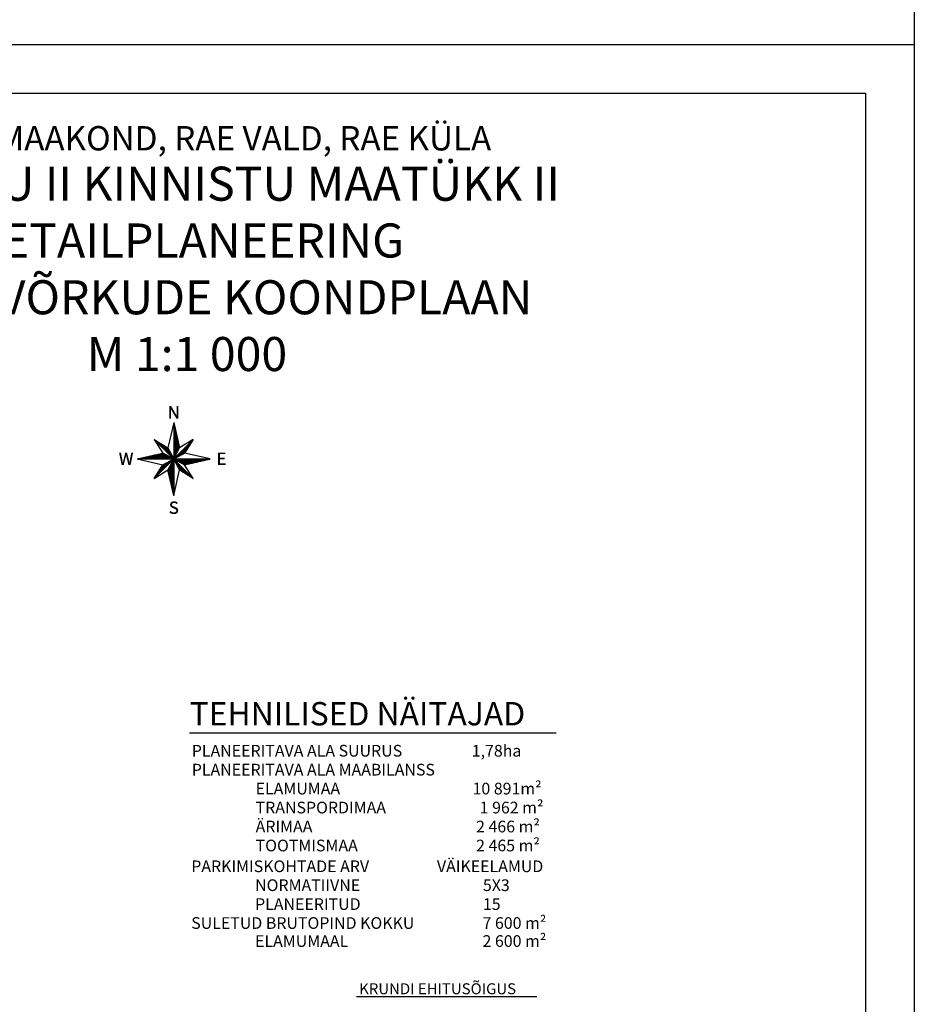
# Model space of a CAD drawing. Extents: x -4100 to 551571, y -100 to 6582017.
# Drawn here: x 551387 to 551571, y 6581345 to 6581547 of the extents above; entities that cross this region are included whole.
import ezdxf
from ezdxf.enums import TextEntityAlignment as Align

# ---------------------------------------------------------------- set-up
doc = ezdxf.new("R2010")
doc.units = 0
doc.header["$MEASUREMENT"] = 0
doc.layers.get('0').update_dxf_attribs({"linetype": 'CONTINUOUS'})
for name, color, linetype in [('NORD', 7, 'CONTINUOUS'), ('SISEMINE_RAAMIJOON', 7, 'CONTINUOUS'), ('TEEMAAALA', 253, 'CONTINUOUS'), ('TEKST', 7, 'CONTINUOUS'), ('V0LIMINE_RAAMIJOON', 6, 'CONTINUOUS')]:
    doc.layers.add(name, color=color, linetype=linetype)
doc.styles.add('MERKA', font='ARIAL.TTF', dxfattribs={"height": 20})
doc.styles.add('ROMANT', font='ROMANT.SHX')
doc.styles.get("Standard").update_dxf_attribs({"font": 'ARIAL.TTF'})

# ---------------------------------------------------------------- blocks, each defined once
blk = doc.blocks.new('*X4')
at = {"color": 0}
for p, q in [((26.67, 14.3), (26.68, 14.3)), ((26.67, 14.25), (26.69, 14.25)), ((26.67, 14.2), (26.71, 14.2)), ((26.67, 14.15), (26.72, 14.15)), ((26.67, 14.1), (26.73, 14.1)), ((26.67, 14.05), (26.74, 14.05)), ((26.67, 14), (26.75, 14)), ((26.67, 13.95), (26.76, 13.95)), ((26.67, 13.9), (26.77, 13.9)), ((26.67, 13.85), (26.79, 13.85)), ((26.67, 13.8), (26.8, 13.8)), ((26.67, 13.75), (26.81, 13.75)), ((26.67, 13.7), (26.82, 13.7)), ((26.67, 13.65), (26.83, 13.65)), ((26.67, 13.6), (26.84, 13.6)), ((26.67, 13.55), (26.85, 13.55)), ((26.67, 13.5), (26.86, 13.5)), ((26.67, 13.45), (26.88, 13.45)), ((26.67, 13.4), (26.89, 13.4)), ((26.67, 13.35), (26.9, 13.35)), ((26.67, 13.3), (26.91, 13.3)), ((26.67, 13.25), (26.92, 13.25)), ((26.67, 13.2), (26.93, 13.2)), ((26.67, 13.15), (26.94, 13.15)), ((26.67, 13.1), (26.96, 13.1)), ((26.67, 13.05), (26.97, 13.05)), ((26.67, 13), (26.98, 13)), ((26.67, 12.95), (26.99, 12.95)), ((26.67, 12.9), (27, 12.9)), ((26.67, 12.85), (27.01, 12.85)), ((26.67, 12.8), (27.02, 12.8)), ((26.67, 12.75), (27.04, 12.75)), ((26.67, 12.7), (27.05, 12.7)), ((26.67, 12.65), (27.06, 12.65)), ((26.67, 12.6), (27.07, 12.6)), ((26.67, 12.55), (27.08, 12.55)), ((26.67, 12.5), (27.09, 12.5)), ((26.67, 12.45), (27.1, 12.45)), ((26.67, 12.4), (27.12, 12.4)), ((26.67, 12.35), (27.13, 12.35)), ((26.67, 12.3), (27.14, 12.3)), ((26.67, 12.25), (27.15, 12.25)), ((26.67, 12.2), (27.16, 12.2)), ((26.67, 12.15), (27.17, 12.15)), ((22.66, 10.85), (22.67, 10.85)), ((22.71, 10.8), (22.75, 10.8)), ((22.76, 10.75), (22.83, 10.75)), ((22.81, 10.7), (22.91, 10.7)), ((22.86, 10.65), (22.98, 10.65)), ((22.91, 10.6), (23.06, 10.6)), ((22.96, 10.55), (23.14, 10.55)), ((23.01, 10.5), (23.22, 10.5)), ((23.06, 10.45), (23.3, 10.45)), ((23.11, 10.4), (23.38, 10.4)), ((23.16, 10.35), (23.46, 10.35)), ((23.21, 10.3), (23.54, 10.3)), ((23.26, 10.25), (23.62, 10.25)), ((23.31, 10.2), (23.7, 10.2)), ((23.36, 10.15), (23.78, 10.15)), ((26.67, 12.1), (27.18, 12.1)), ((26.67, 12.05), (27.2, 12.05)), ((26.67, 12), (27.21, 12)), ((26.67, 11.95), (27.22, 11.95)), ((26.67, 11.9), (27.23, 11.9)), ((26.67, 11.85), (27.24, 11.85)), ((26.67, 11.8), (27.25, 11.8)), ((26.67, 11.75), (27.26, 11.75)), ((26.67, 11.7), (27.28, 11.7)), ((26.67, 11.65), (27.29, 11.65)), ((26.67, 11.6), (27.3, 11.6)), ((26.67, 11.55), (27.31, 11.55)), ((26.67, 11.5), (27.32, 11.5)), ((26.67, 11.45), (27.33, 11.45)), ((26.67, 11.4), (27.34, 11.4)), ((26.67, 11.35), (27.36, 11.35)), ((26.67, 11.3), (27.37, 11.3)), ((26.67, 11.25), (27.38, 11.25)), ((26.67, 11.2), (27.39, 11.2)), ((26.67, 11.15), (27.4, 11.15)), ((26.67, 11.1), (27.41, 11.1)), ((26.67, 11.05), (27.42, 11.05)), ((26.67, 11), (27.44, 11)), ((26.67, 10.95), (27.45, 10.95)), ((26.67, 10.9), (27.46, 10.9)), ((26.67, 10.85), (27.47, 10.85)), ((26.67, 10.8), (27.48, 10.8)), ((26.67, 10.75), (27.49, 10.75)), ((26.67, 10.7), (27.5, 10.7)), ((26.67, 10.65), (27.51, 10.65)), ((26.67, 10.6), (27.53, 10.6)), ((26.67, 10.55), (27.54, 10.55)), ((26.67, 10.5), (27.55, 10.5)), ((26.67, 10.45), (27.56, 10.45)), ((26.67, 10.4), (27.57, 10.4)), ((26.67, 10.35), (27.58, 10.35)), ((26.67, 10.3), (27.59, 10.3)), ((26.67, 10.25), (27.61, 10.25)), ((26.67, 10.2), (27.62, 10.2)), ((26.67, 10.15), (27.63, 10.15)), ((29.99, 10.15), (30.25, 10.15)), ((30.04, 10.2), (30.28, 10.2)), ((30.09, 10.25), (30.31, 10.25)), ((30.14, 10.3), (30.34, 10.3)), ((30.19, 10.35), (30.38, 10.35)), ((30.24, 10.4), (30.41, 10.4)), ((30.29, 10.45), (30.44, 10.45)), ((30.34, 10.5), (30.47, 10.5)), ((30.39, 10.55), (30.5, 10.55)), ((30.44, 10.6), (30.53, 10.6)), ((30.49, 10.65), (30.56, 10.65)), ((30.54, 10.7), (30.6, 10.7)), ((30.59, 10.75), (30.63, 10.75)), ((30.64, 10.8), (30.66, 10.8)), ((30.69, 10.85), (30.69, 10.85)), ((23.41, 10.1), (23.86, 10.1)), ((23.46, 10.05), (23.94, 10.05)), ((23.51, 10), (24.02, 10)), ((23.56, 9.95), (24.1, 9.95)), ((23.61, 9.9), (24.18, 9.9)), ((23.66, 9.85), (24.26, 9.85)), ((23.71, 9.8), (24.34, 9.8)), ((23.76, 9.75), (24.42, 9.75)), ((23.81, 9.7), (24.5, 9.7)), ((23.86, 9.65), (24.58, 9.65)), ((23.91, 9.6), (24.66, 9.6)), ((23.96, 9.55), (24.73, 9.55)), ((24.01, 9.5), (24.81, 9.5)), ((24.06, 9.45), (24.89, 9.45)), ((24.11, 9.4), (24.97, 9.4)), ((24.16, 9.35), (25.05, 9.35)), ((24.21, 9.3), (25.13, 9.3)), ((24.26, 9.25), (25.21, 9.25)), ((24.31, 9.2), (25.29, 9.2)), ((24.36, 9.15), (25.37, 9.15)), ((24.41, 9.1), (25.45, 9.1)), ((24.46, 9.05), (25.49, 9.05)), ((24.51, 9), (25.52, 9)), ((24.56, 8.95), (25.55, 8.95)), ((24.61, 8.9), (25.57, 8.9)), ((24.66, 8.85), (25.6, 8.85)), ((24.71, 8.8), (25.63, 8.8)), ((24.76, 8.75), (25.65, 8.75)), ((24.81, 8.7), (25.68, 8.7)), ((24.86, 8.65), (25.71, 8.65)), ((24.91, 8.6), (25.73, 8.6)), ((24.96, 8.55), (25.76, 8.55)), ((25.01, 8.5), (25.79, 8.5)), ((25.06, 8.45), (25.81, 8.45)), ((25.11, 8.4), (25.84, 8.4)), ((25.16, 8.35), (25.87, 8.35)), ((25.21, 8.3), (25.89, 8.3)), ((25.26, 8.25), (25.92, 8.25)), ((25.31, 8.2), (25.95, 8.2)), ((25.36, 8.15), (25.97, 8.15)), ((25.41, 8.1), (26, 8.1)), ((26.67, 10.1), (27.64, 10.1)), ((26.67, 10.05), (27.65, 10.05)), ((26.67, 10), (27.66, 10)), ((26.67, 9.95), (27.67, 9.95)), ((26.67, 9.9), (27.69, 9.9)), ((26.67, 9.85), (27.7, 9.85)), ((26.67, 9.8), (27.71, 9.8)), ((26.67, 9.75), (27.72, 9.75)), ((26.67, 9.7), (27.73, 9.7)), ((26.67, 9.65), (27.74, 9.65)), ((26.67, 9.6), (27.75, 9.6)), ((26.67, 9.55), (27.77, 9.55)), ((26.67, 9.5), (27.78, 9.5)), ((26.67, 9.45), (27.79, 9.45)), ((26.67, 9.4), (27.8, 9.4)), ((26.67, 9.35), (27.81, 9.35)), ((26.67, 9.3), (27.82, 9.3)), ((26.67, 9.25), (27.83, 9.25)), ((26.67, 9.2), (27.85, 9.2)), ((26.67, 9.15), (27.86, 9.15)), ((26.67, 9.1), (27.87, 9.1)), ((26.67, 9.05), (27.85, 9.05)), ((26.67, 9), (27.83, 9)), ((26.67, 8.95), (27.8, 8.95)), ((26.67, 8.9), (27.77, 8.9)), ((26.67, 8.85), (27.75, 8.85)), ((26.67, 8.8), (27.72, 8.8)), ((26.67, 8.75), (27.69, 8.75)), ((26.67, 8.7), (27.67, 8.7)), ((26.67, 8.65), (27.64, 8.65)), ((26.67, 8.6), (27.61, 8.6)), ((26.67, 8.55), (27.59, 8.55)), ((26.67, 8.5), (27.56, 8.5)), ((26.67, 8.45), (27.53, 8.45)), ((26.67, 8.4), (27.51, 8.4)), ((26.67, 8.35), (27.48, 8.35)), ((26.67, 8.3), (27.45, 8.3)), ((26.67, 8.25), (27.43, 8.25)), ((26.67, 8.2), (27.4, 8.2)), ((26.67, 8.15), (27.37, 8.15)), ((26.67, 8.1), (27.35, 8.1)), ((27.94, 8.1), (28.96, 8.1)), ((27.99, 8.15), (28.99, 8.15)), ((28.04, 8.2), (29.02, 8.2)), ((28.09, 8.25), (29.06, 8.25)), ((28.14, 8.3), (29.09, 8.3)), ((28.19, 8.35), (29.12, 8.35)), ((28.24, 8.4), (29.15, 8.4)), ((28.29, 8.45), (29.18, 8.45)), ((28.34, 8.5), (29.21, 8.5)), ((28.39, 8.55), (29.24, 8.55)), ((28.44, 8.6), (29.28, 8.6)), ((28.49, 8.65), (29.31, 8.65)), ((28.54, 8.7), (29.34, 8.7)), ((28.59, 8.75), (29.37, 8.75)), ((28.64, 8.8), (29.4, 8.8)), ((28.69, 8.85), (29.43, 8.85)), ((28.74, 8.9), (29.46, 8.9)), ((28.79, 8.95), (29.5, 8.95)), ((28.84, 9), (29.53, 9)), ((28.89, 9.05), (29.56, 9.05)), ((28.94, 9.1), (29.59, 9.1)), ((28.99, 9.15), (29.62, 9.15)), ((29.04, 9.2), (29.65, 9.2)), ((29.09, 9.25), (29.68, 9.25)), ((29.14, 9.3), (29.72, 9.3)), ((29.19, 9.35), (29.75, 9.35)), ((29.24, 9.4), (29.78, 9.4)), ((29.29, 9.45), (29.81, 9.45)), ((29.34, 9.5), (29.84, 9.5)), ((29.39, 9.55), (29.87, 9.55)), ((29.44, 9.6), (29.9, 9.6)), ((29.49, 9.65), (29.94, 9.65)), ((29.54, 9.7), (29.97, 9.7)), ((29.59, 9.75), (30, 9.75)), ((29.64, 9.8), (30.03, 9.8)), ((29.69, 9.85), (30.06, 9.85)), ((29.74, 9.9), (30.09, 9.9)), ((29.79, 9.95), (30.12, 9.95)), ((29.84, 10), (30.16, 10)), ((29.89, 10.05), (30.19, 10.05)), ((29.94, 10.1), (30.22, 10.1)), ((19.23, 6.85), (26.65, 6.85)), ((19.45, 6.9), (26.56, 6.9)), ((19.67, 6.95), (26.46, 6.95)), ((19.89, 7), (26.37, 7)), ((20.11, 7.05), (26.28, 7.05)), ((20.33, 7.1), (26.18, 7.1)), ((20.54, 7.15), (26.09, 7.15)), ((20.76, 7.2), (25.99, 7.2)), ((20.98, 7.25), (25.9, 7.25)), ((21.2, 7.3), (25.81, 7.3)), ((21.42, 7.35), (25.71, 7.35)), ((21.64, 7.4), (25.62, 7.4)), ((21.86, 7.45), (25.53, 7.45)), ((22.08, 7.5), (25.43, 7.5)), ((22.3, 7.55), (25.34, 7.55)), ((22.52, 7.6), (25.24, 7.6)), ((22.74, 7.65), (25.15, 7.65)), ((22.96, 7.7), (25.06, 7.7)), ((23.18, 7.75), (24.96, 7.75)), ((23.39, 7.8), (24.87, 7.8)), ((23.61, 7.85), (24.78, 7.85)), ((23.83, 7.9), (24.68, 7.9)), ((24.05, 7.95), (24.59, 7.95)), ((24.27, 8), (24.49, 8)), ((25.29, 6.1), (25.94, 6.1)), ((25.38, 6.15), (25.99, 6.15)), ((25.46, 8.05), (26.03, 8.05)), ((25.48, 6.2), (26.04, 6.2)), ((25.51, 8), (26.05, 8)), ((25.56, 7.95), (26.08, 7.95)), ((25.57, 6.25), (26.09, 6.25)), ((25.61, 7.9), (26.11, 7.9)), ((25.66, 7.85), (26.13, 7.85)), ((25.67, 6.3), (26.14, 6.3)), ((25.71, 7.8), (26.16, 7.8)), ((25.76, 7.75), (26.19, 7.75)), ((25.76, 6.35), (26.19, 6.35)), ((25.81, 7.7), (26.21, 7.7)), ((25.85, 6.4), (26.24, 6.4)), ((25.86, 7.65), (26.24, 7.65)), ((25.91, 7.6), (26.27, 7.6)), ((25.95, 6.45), (26.29, 6.45)), ((25.96, 7.55), (26.29, 7.55)), ((26.01, 7.5), (26.32, 7.5)), ((26.04, 6.5), (26.34, 6.5)), ((26.06, 7.45), (26.35, 7.45)), ((26.11, 7.4), (26.37, 7.4)), ((26.13, 6.55), (26.39, 6.55)), ((26.16, 7.35), (26.4, 7.35)), ((26.21, 7.3), (26.43, 7.3)), ((26.23, 6.6), (26.44, 6.6)), ((26.26, 7.25), (26.45, 7.25)), ((26.28, 6.1), (26.67, 6.1)), ((26.31, 7.2), (26.48, 7.2)), ((26.31, 6.15), (26.67, 6.15)), ((26.32, 6.65), (26.49, 6.65)), ((26.33, 6.2), (26.67, 6.2)), ((26.36, 7.15), (26.51, 7.15)), ((26.36, 6.25), (26.67, 6.25)), ((26.39, 6.3), (26.67, 6.3)), ((26.41, 7.1), (26.53, 7.1)), ((26.41, 6.35), (26.67, 6.35)), ((26.42, 6.7), (26.54, 6.7)), ((26.44, 6.4), (26.67, 6.4)), ((26.46, 7.05), (26.56, 7.05)), ((26.47, 6.45), (26.67, 6.45)), ((26.49, 6.5), (26.67, 6.5)), ((26.51, 7), (26.59, 7)), ((26.51, 6.75), (26.59, 6.75)), ((26.52, 6.55), (26.67, 6.55)), ((26.55, 6.6), (26.67, 6.6)), ((26.56, 6.95), (26.61, 6.95)), ((26.57, 6.65), (26.67, 6.65)), ((26.6, 6.8), (26.64, 6.8)), ((26.6, 6.7), (26.67, 6.7)), ((26.61, 6.9), (26.64, 6.9)), ((26.63, 6.75), (26.67, 6.75)), ((26.65, 6.8), (26.67, 6.8)), ((26.66, 6.85), (26.67, 6.85)), ((26.67, 8.05), (27.32, 8.05)), ((26.67, 8), (27.29, 8)), ((26.67, 7.95), (27.27, 7.95)), ((26.67, 7.9), (27.24, 7.9)), ((26.67, 7.85), (27.21, 7.85)), ((26.67, 7.8), (27.19, 7.8)), ((26.67, 7.75), (27.16, 7.75)), ((26.67, 7.7), (27.13, 7.7)), ((26.67, 7.65), (27.11, 7.65)), ((26.67, 7.6), (27.08, 7.6)), ((26.67, 7.55), (27.05, 7.55)), ((26.67, 7.5), (27.03, 7.5)), ((26.67, 7.45), (27, 7.45)), ((26.67, 7.4), (26.97, 7.4)), ((26.67, 7.35), (26.95, 7.35)), ((26.67, 7.3), (26.92, 7.3)), ((26.67, 7.25), (26.89, 7.25)), ((26.67, 7.2), (26.87, 7.2)), ((26.67, 7.15), (26.84, 7.15)), ((26.67, 7.1), (26.81, 7.1)), ((26.67, 7.05), (26.79, 7.05)), ((26.67, 7), (26.76, 7)), ((26.67, 6.95), (26.73, 6.95)), ((26.67, 6.9), (26.71, 6.9)), ((26.67, 6.85), (26.68, 6.85)), ((26.69, 6.85), (26.7, 6.85)), ((26.69, 6.8), (26.71, 6.8)), ((26.72, 6.75), (26.76, 6.75)), ((26.74, 6.9), (26.79, 6.9)), ((26.74, 6.8), (34.01, 6.8)), ((26.75, 6.7), (26.81, 6.7)), ((26.77, 6.65), (26.86, 6.65)), ((26.79, 6.95), (26.89, 6.95)), ((26.8, 6.6), (26.91, 6.6)), ((26.83, 6.55), (26.96, 6.55)), ((26.84, 7), (26.98, 7)), ((26.84, 6.75), (33.79, 6.75)), ((26.85, 6.5), (27.01, 6.5)), ((26.88, 6.45), (27.06, 6.45)), ((26.89, 7.05), (27.07, 7.05)), ((26.91, 6.4), (27.11, 6.4)), ((26.93, 6.7), (33.57, 6.7)), ((26.93, 6.35), (27.16, 6.35)), ((26.94, 7.1), (27.17, 7.1)), ((26.96, 6.3), (27.21, 6.3)), ((26.99, 7.15), (27.26, 7.15)), ((26.99, 6.25), (27.26, 6.25)), ((27.01, 6.2), (27.31, 6.2)), ((27.03, 6.65), (33.35, 6.65)), ((27.04, 7.2), (27.35, 7.2)), ((27.04, 6.15), (27.36, 6.15)), ((27.07, 6.1), (27.41, 6.1)), ((27.09, 7.25), (27.45, 7.25)), ((27.12, 6.6), (33.13, 6.6)), ((27.14, 7.3), (27.54, 7.3)), ((27.19, 7.35), (27.64, 7.35)), ((27.21, 6.55), (32.91, 6.55)), ((27.24, 7.4), (27.73, 7.4)), ((27.29, 7.45), (27.82, 7.45)), ((27.31, 6.5), (32.69, 6.5)), ((27.34, 7.5), (27.92, 7.5)), ((27.39, 7.55), (28.01, 7.55)), ((27.4, 6.45), (32.48, 6.45)), ((27.44, 7.6), (28.1, 7.6)), ((27.49, 7.65), (28.2, 7.65)), ((27.49, 6.4), (32.26, 6.4)), ((27.54, 7.7), (28.29, 7.7)), ((27.59, 7.75), (28.39, 7.75)), ((27.59, 6.35), (32.04, 6.35)), ((27.64, 7.8), (28.48, 7.8)), ((27.68, 6.3), (31.82, 6.3)), ((27.69, 7.85), (28.57, 7.85)), ((27.74, 7.9), (28.67, 7.9)), ((27.78, 6.25), (31.6, 6.25)), ((27.79, 7.95), (28.76, 7.95)), ((27.84, 8), (28.85, 8)), ((27.87, 6.2), (31.38, 6.2)), ((27.89, 8.05), (28.93, 8.05)), ((27.96, 6.15), (31.16, 6.15)), ((28.06, 6.1), (30.94, 6.1)), ((23.43, 4.05), (23.89, 4.05)), ((23.46, 4.1), (23.94, 4.1)), ((23.49, 4.15), (23.99, 4.15)), ((23.52, 4.2), (24.04, 4.2)), ((23.55, 4.25), (24.09, 4.25)), ((23.59, 4.3), (24.14, 4.3)), ((23.62, 4.35), (24.19, 4.35)), ((23.65, 4.4), (24.24, 4.4)), ((23.68, 4.45), (24.29, 4.45)), ((23.71, 4.5), (24.34, 4.5)), ((23.74, 4.55), (24.39, 4.55)), ((23.77, 4.6), (24.44, 4.6)), ((23.81, 4.65), (24.49, 4.65)), ((23.84, 4.7), (24.54, 4.7)), ((23.87, 4.75), (24.59, 4.75)), ((23.9, 4.8), (24.64, 4.8)), ((23.93, 4.85), (24.69, 4.85)), ((23.96, 4.9), (24.74, 4.9)), ((23.99, 4.95), (24.79, 4.95)), ((24.03, 5), (24.84, 5)), ((24.06, 5.05), (24.89, 5.05)), ((24.09, 5.1), (24.94, 5.1)), ((24.12, 5.15), (24.99, 5.15)), ((24.15, 5.2), (25.04, 5.2)), ((24.18, 5.25), (25.09, 5.25)), ((24.21, 5.3), (25.14, 5.3)), ((24.25, 5.35), (25.19, 5.35)), ((24.28, 5.4), (25.24, 5.4)), ((24.31, 5.45), (25.29, 5.45)), ((24.34, 5.5), (25.34, 5.5)), ((24.37, 5.55), (25.39, 5.55)), ((24.4, 5.6), (25.44, 5.6)), ((24.45, 5.65), (25.49, 5.65)), ((24.54, 5.7), (25.54, 5.7)), ((24.63, 5.75), (25.59, 5.75)), ((24.73, 5.8), (25.64, 5.8)), ((24.82, 5.85), (25.69, 5.85)), ((24.92, 5.9), (25.74, 5.9)), ((25.01, 5.95), (25.79, 5.95)), ((25.1, 6), (25.84, 6)), ((25.2, 6.05), (25.89, 6.05)), ((25.48, 4.6), (26.67, 4.6)), ((25.49, 4.55), (26.67, 4.55)), ((25.5, 4.5), (26.67, 4.5)), ((25.51, 4.65), (26.67, 4.65)), ((25.51, 4.45), (26.67, 4.45)), ((25.52, 4.4), (26.67, 4.4)), ((25.53, 4.7), (26.67, 4.7)), ((25.53, 4.35), (26.67, 4.35)), ((25.54, 4.3), (26.67, 4.3)), ((25.55, 4.25), (26.67, 4.25)), ((25.56, 4.75), (26.67, 4.75)), ((25.57, 4.2), (26.67, 4.2)), ((25.58, 4.15), (26.67, 4.15)), ((25.59, 4.8), (26.67, 4.8)), ((25.59, 4.1), (26.67, 4.1)), ((25.6, 4.05), (26.67, 4.05)), ((25.61, 4.85), (26.67, 4.85)), ((25.64, 4.9), (26.67, 4.9)), ((25.67, 4.95), (26.67, 4.95)), ((25.69, 5), (26.67, 5)), ((25.72, 5.05), (26.67, 5.05)), ((25.75, 5.1), (26.67, 5.1)), ((25.77, 5.15), (26.67, 5.15)), ((25.8, 5.2), (26.67, 5.2)), ((25.83, 5.25), (26.67, 5.25)), ((25.85, 5.3), (26.67, 5.3)), ((25.88, 5.35), (26.67, 5.35)), ((25.91, 5.4), (26.67, 5.4)), ((25.93, 5.45), (26.67, 5.45)), ((25.96, 5.5), (26.67, 5.5)), ((25.99, 5.55), (26.67, 5.55)), ((26.01, 5.6), (26.67, 5.6)), ((26.04, 5.65), (26.67, 5.65)), ((26.07, 5.7), (26.67, 5.7)), ((26.09, 5.75), (26.67, 5.75)), ((26.12, 5.8), (26.67, 5.8)), ((26.15, 5.85), (26.67, 5.85)), ((26.17, 5.9), (26.67, 5.9)), ((26.2, 5.95), (26.67, 5.95)), ((26.23, 6), (26.67, 6)), ((26.25, 6.05), (26.67, 6.05)), ((27.09, 6.05), (27.46, 6.05)), ((27.12, 6), (27.51, 6)), ((27.15, 5.95), (27.56, 5.95)), ((27.17, 5.9), (27.61, 5.9)), ((27.2, 5.85), (27.66, 5.85)), ((27.23, 5.8), (27.71, 5.8)), ((27.25, 5.75), (27.76, 5.75)), ((27.28, 5.7), (27.81, 5.7)), ((27.31, 5.65), (27.86, 5.65)), ((27.33, 5.6), (27.91, 5.6)), ((27.36, 5.55), (27.96, 5.55)), ((27.39, 5.5), (28.01, 5.5)), ((27.41, 5.45), (28.06, 5.45)), ((27.44, 5.4), (28.11, 5.4)), ((27.47, 5.35), (28.16, 5.35)), ((27.49, 5.3), (28.21, 5.3)), ((27.52, 5.25), (28.26, 5.25)), ((27.55, 5.2), (28.31, 5.2)), ((27.57, 5.15), (28.36, 5.15)), ((27.6, 5.1), (28.41, 5.1)), ((27.63, 5.05), (28.46, 5.05)), ((27.65, 5), (28.51, 5)), ((27.68, 4.95), (28.56, 4.95)), ((27.71, 4.9), (28.61, 4.9)), ((27.73, 4.85), (28.66, 4.85)), ((27.76, 4.8), (28.71, 4.8)), ((27.79, 4.75), (28.76, 4.75)), ((27.81, 4.7), (28.81, 4.7)), ((27.84, 4.65), (28.86, 4.65)), ((27.87, 4.6), (28.91, 4.6)), ((27.94, 4.55), (28.96, 4.55)), ((28.02, 4.5), (29.01, 4.5)), ((28.1, 4.45), (29.06, 4.45)), ((28.15, 6.05), (30.72, 6.05)), ((28.18, 4.4), (29.11, 4.4)), ((28.24, 6), (30.5, 6)), ((28.26, 4.35), (29.16, 4.35)), ((28.33, 4.3), (29.21, 4.3)), ((28.34, 5.95), (30.28, 5.95)), ((28.41, 4.25), (29.26, 4.25)), ((28.43, 5.9), (30.06, 5.9)), ((28.49, 4.2), (29.31, 4.2)), ((28.53, 5.85), (29.84, 5.85)), ((28.57, 4.15), (29.36, 4.15)), ((28.62, 5.8), (29.62, 5.8)), ((28.65, 4.1), (29.41, 4.1)), ((28.71, 5.75), (29.41, 5.75)), ((28.73, 4.05), (29.46, 4.05)), ((28.81, 5.7), (29.19, 5.7)), ((28.9, 5.65), (28.97, 5.65)), ((22.67, 2.85), (22.69, 2.85)), ((22.71, 2.9), (22.74, 2.9)), ((22.74, 2.95), (22.79, 2.95)), ((22.77, 3), (22.84, 3)), ((22.8, 3.05), (22.89, 3.05)), ((22.83, 3.1), (22.94, 3.1)), ((22.86, 3.15), (22.99, 3.15)), ((22.89, 3.2), (23.04, 3.2)), ((22.93, 3.25), (23.09, 3.25)), ((22.96, 3.3), (23.14, 3.3)), ((22.99, 3.35), (23.19, 3.35)), ((23.02, 3.4), (23.24, 3.4)), ((23.05, 3.45), (23.29, 3.45)), ((23.08, 3.5), (23.34, 3.5)), ((23.11, 3.55), (23.39, 3.55)), ((23.15, 3.6), (23.44, 3.6)), ((23.18, 3.65), (23.49, 3.65)), ((23.21, 3.7), (23.54, 3.7)), ((23.24, 3.75), (23.59, 3.75)), ((23.27, 3.8), (23.64, 3.8)), ((23.3, 3.85), (23.69, 3.85)), ((23.33, 3.9), (23.74, 3.9)), ((23.37, 3.95), (23.79, 3.95)), ((23.4, 4), (23.84, 4)), ((25.61, 4), (26.67, 4)), ((25.62, 3.95), (26.67, 3.95)), ((25.63, 3.9), (26.67, 3.9)), ((25.64, 3.85), (26.67, 3.85)), ((25.66, 3.8), (26.67, 3.8)), ((25.67, 3.75), (26.67, 3.75)), ((25.68, 3.7), (26.67, 3.7)), ((25.69, 3.65), (26.67, 3.65)), ((25.7, 3.6), (26.67, 3.6)), ((25.71, 3.55), (26.67, 3.55)), ((25.72, 3.5), (26.67, 3.5)), ((25.74, 3.45), (26.67, 3.45)), ((25.75, 3.4), (26.67, 3.4)), ((25.76, 3.35), (26.67, 3.35)), ((25.77, 3.3), (26.67, 3.3)), ((25.78, 3.25), (26.67, 3.25)), ((25.79, 3.2), (26.67, 3.2)), ((25.8, 3.15), (26.67, 3.15)), ((25.82, 3.1), (26.67, 3.1)), ((25.83, 3.05), (26.67, 3.05)), ((25.84, 3), (26.67, 3)), ((25.85, 2.95), (26.67, 2.95)), ((25.86, 2.9), (26.67, 2.9)), ((25.87, 2.85), (26.67, 2.85)), ((25.88, 2.8), (26.67, 2.8)), ((25.9, 2.75), (26.67, 2.75)), ((25.91, 2.7), (26.67, 2.7)), ((25.92, 2.65), (26.67, 2.65)), ((25.93, 2.6), (26.67, 2.6)), ((25.94, 2.55), (26.67, 2.55)), ((25.95, 2.5), (26.67, 2.5)), ((25.96, 2.45), (26.67, 2.45)), ((25.98, 2.4), (26.67, 2.4)), ((25.99, 2.35), (26.67, 2.35)), ((26, 2.3), (26.67, 2.3)), ((26.01, 2.25), (26.67, 2.25)), ((26.02, 2.2), (26.67, 2.2)), ((26.03, 2.15), (26.67, 2.15)), ((26.04, 2.1), (26.67, 2.1)), ((26.06, 2.05), (26.67, 2.05)), ((28.81, 4), (29.51, 4)), ((28.89, 3.95), (29.56, 3.95)), ((28.97, 3.9), (29.61, 3.9)), ((29.05, 3.85), (29.66, 3.85)), ((29.13, 3.8), (29.71, 3.8)), ((29.21, 3.75), (29.76, 3.75)), ((29.29, 3.7), (29.81, 3.7)), ((29.37, 3.65), (29.86, 3.65)), ((29.45, 3.6), (29.91, 3.6)), ((29.53, 3.55), (29.96, 3.55)), ((29.61, 3.5), (30.01, 3.5)), ((29.69, 3.45), (30.06, 3.45)), ((29.77, 3.4), (30.11, 3.4)), ((29.85, 3.35), (30.16, 3.35)), ((29.93, 3.3), (30.21, 3.3)), ((30, 3.25), (30.26, 3.25)), ((30.08, 3.2), (30.31, 3.2)), ((30.16, 3.15), (30.36, 3.15)), ((30.24, 3.1), (30.41, 3.1)), ((30.32, 3.05), (30.46, 3.05)), ((30.4, 3), (30.51, 3)), ((30.48, 2.95), (30.56, 2.95)), ((30.56, 2.9), (30.61, 2.9)), ((30.64, 2.85), (30.66, 2.85)), ((26.07, 2), (26.67, 2)), ((26.08, 1.95), (26.67, 1.95)), ((26.09, 1.9), (26.67, 1.9)), ((26.1, 1.85), (26.67, 1.85)), ((26.11, 1.8), (26.67, 1.8)), ((26.12, 1.75), (26.67, 1.75)), ((26.14, 1.7), (26.67, 1.7)), ((26.15, 1.65), (26.67, 1.65)), ((26.16, 1.6), (26.67, 1.6)), ((26.17, 1.55), (26.67, 1.55)), ((26.18, 1.5), (26.67, 1.5)), ((26.19, 1.45), (26.67, 1.45)), ((26.2, 1.4), (26.67, 1.4)), ((26.21, 1.35), (26.67, 1.35)), ((26.23, 1.3), (26.67, 1.3)), ((26.24, 1.25), (26.67, 1.25)), ((26.25, 1.2), (26.67, 1.2)), ((26.26, 1.15), (26.67, 1.15)), ((26.27, 1.1), (26.67, 1.1)), ((26.28, 1.05), (26.67, 1.05)), ((26.29, 1), (26.67, 1)), ((26.31, 0.95), (26.67, 0.95)), ((26.32, 0.9), (26.67, 0.9)), ((26.33, 0.85), (26.67, 0.85)), ((26.34, 0.8), (26.67, 0.8)), ((26.35, 0.75), (26.67, 0.75)), ((26.36, 0.7), (26.67, 0.7)), ((26.37, 0.65), (26.67, 0.65)), ((26.39, 0.6), (26.67, 0.6)), ((26.4, 0.55), (26.67, 0.55)), ((26.41, 0.5), (26.67, 0.5)), ((26.42, 0.45), (26.67, 0.45)), ((26.43, 0.4), (26.67, 0.4)), ((26.44, 0.35), (26.67, 0.35)), ((26.45, 0.3), (26.67, 0.3)), ((26.47, 0.25), (26.67, 0.25)), ((26.48, 0.2), (26.67, 0.2)), ((26.49, 0.15), (26.67, 0.15)), ((26.5, 0.1), (26.67, 0.1)), ((26.51, 0.05), (26.67, 0.05)), ((26.52, 0), (26.67, 0)), ((26.53, -0.05), (26.67, -0.05)), ((26.55, -0.1), (26.67, -0.1)), ((26.56, -0.15), (26.67, -0.15)), ((26.57, -0.2), (26.67, -0.2)), ((26.58, -0.25), (26.67, -0.25)), ((26.59, -0.3), (26.67, -0.3)), ((26.6, -0.35), (26.67, -0.35)), ((26.61, -0.4), (26.67, -0.4)), ((26.63, -0.45), (26.67, -0.45)), ((26.64, -0.5), (26.67, -0.5)), ((26.65, -0.55), (26.67, -0.55)), ((26.66, -0.6), (26.67, -0.6)), ((26.67, -0.65), (26.67, -0.65))]:
    blk.add_line(p, q, dxfattribs=at)
blk = doc.blocks.new('NORD')
for p, q in [((0, 7.5), (-1.2, 2.25)), ((0, 7.5), (1.2, 2.25)), ((0, 7.5), (0, -7.5)), ((-4.02, 4.02), (4.02, -4.02)), ((-4.02, 4.02), (-1.2, 2.25)), ((-4.02, 4.02), (-2.25, 1.2)), ((4.02, 4.02), (-4.02, -4.02)), ((-1.2, 2.25), (0, 0)), ((0, 0), (1.2, 2.25)), ((4.02, 4.02), (1.2, 2.25)), ((4.02, 4.02), (2.25, 1.2)), ((-7.5, 0), (-2.25, 1.2)), ((-7.5, 0), (-2.25, -1.2)), ((-7.5, 0), (7.5, 0)), ((0, 0), (-2.25, 1.2)), ((-2.25, -1.2), (0, 0)), ((0, 0), (-1.2, -2.25)), ((2.25, 1.2), (0, 0)), ((0, 0), (2.25, -1.2)), ((1.2, -2.25), (0, 0)), ((7.5, 0), (2.25, 1.2)), ((7.5, 0), (2.25, -1.2)), ((-4.02, -4.02), (-2.25, -1.2)), ((4.02, -4.02), (2.25, -1.2)), ((-4.02, -4.02), (-1.2, -2.25)), ((0, -7.5), (-1.2, -2.25)), ((0, -7.5), (1.2, -2.25)), ((4.02, -4.02), (1.2, -2.25))]:
    blk.add_line(p, q)
blk.add_blockref('*X4', (-26.67, -6.84))
at = {"style": 'ROMANT'}
for s, p in [('N', (0, 9.6)), ('N', (0, 9.53)), ('N', (0.06, 9.6)), ('N', (0.06, 9.53)), ('W', (-9.8, 0.06)), ('W', (-9.8, 0)), ('W', (-9.74, 0.06)), ('W', (-9.74, 0)), ('E', (9.8, 0.06)), ('E', (9.8, 0)), ('E', (9.86, 0.06)), ('E', (9.86, 0)), ('S', (0, -10)), ('S', (0, -10.06)), ('S', (0.06, -10)), ('S', (0.06, -10.06))]:
    blk.add_text(s, height=2.5, dxfattribs=at).set_placement(p, align=Align.MIDDLE_CENTER)
blk = doc.blocks.new('A2')
at = {"layer": 'SISEMINE_RAAMIJOON'}
for p, q in [((-5640, 4000), (0, 4000)), ((0, 4000), (0, 0))]:
    blk.add_line(p, q, dxfattribs=at)
at = {"layer": 'V0LIMINE_RAAMIJOON'}
for p, q in [((-5840, 4100), (100, 4100)), ((100, 4100), (100, -100)), ((-5840, -100), (100, -100))]:
    blk.add_line(p, q, dxfattribs=at)

msp = doc.modelspace()

# ---------------------------------------------------------------- linework, layer by layer
at = {"layer": 'TEKST'}
for p, q in [((551421.876, 6581400.331), (551497.23, 6581400.331)), ((551456.2, 6581346.176), (551493.23, 6581346.176))]:
    msp.add_line(p, q, dxfattribs=at)

# ---------------------------------------------------------------- block references
at = {"layer": 'NORD'}
msp.add_blockref('NORD', (551418.64, 6581456.649), dxfattribs=at)
at = {"layer": 'TEEMAAALA', "xscale": 0.09999999997671694, "yscale": 0.09999999962747097, "zscale": 0.1}
for p in [(551560.77, 6581551.788), (551560.77, 6581131.788)]:
    msp.add_blockref('A2', p, dxfattribs=at)

# ---------------------------------------------------------------- texts
at = {"layer": 'TEKST', "style": 'MERKA'}
for s, height, p in [('TEHNILISED NÄITAJAD', 4.8, (551421.911, 6581401.886)), ('PLANEERITAVA ALA SUURUS', 2.4, (551422.361, 6581395.475)), ('1,78ha', 2.4, (551479.867, 6581395.475)), ('PLANEERITAVA ALA MAABILANSS', 2.4, (551422.361, 6581391.589)), ('ELAMUMAA', 2.4, (551435.475, 6581387.703)), ('10 891m²', 2.4, (551480.03, 6581387.703)), ('  1 962 m²', 2.4, (551480.03, 6581383.803)), ('TRANSPORDIMAA', 2.4, (551435.475, 6581383.803)), ('ÄRIMAA', 2.4, (551435.475, 6581379.903)), (' 2 466 m²', 2.4, (551480.03, 6581379.903)), (' 2 465 m²', 2.4, (551480.03, 6581376.003)), ('TOOTMISMAA', 2.4, (551435.475, 6581376.003)), ('PARKIMISKOHTADE ARV                   VÄIKEELAMUD', 2.4, (551422.25, 6581371.735)), ('NORMATIIVNE', 2.4, (551435.364, 6581367.849)), ('5X3', 2.4, (551482.162, 6581367.849)), ('PLANEERITUD', 2.4, (551435.364, 6581363.962)), ('15', 2.4, (551482.162, 6581363.962)), ('SULETUD BRUTOPIND KOKKU', 2.4, (551422.25, 6581360.076)), ('7 600 m²', 2.4, (551482.084, 6581360.076)), ('ELAMUMAAL', 2.4, (551435.364, 6581356.369)), ('2 600 m²', 2.4, (551482.084, 6581356.369)), ('KRUNDI EHITUSÕIGUS', 2.25, (551456.747, 6581346.639))]:
    msp.add_text(s, height=height, dxfattribs=at).set_placement(p)
at = {"layer": 'TEKST', "insert": (551421.369, 6581499.874), "char_height": 7, "attachment_point": 5}
msp.add_mtext('{\\fArial|b0|i0|c186|p34;\\H0.7143x;HARJU MAAKOND, RAE VALD, RAE KÜLA \\P\\fArial|b1|i0|c186|p34;\\H1.4x;SARAPIKU II KINNISTU MAATÜKK II \\PDETAILPLANEERING\\C5;\\P\\fArial|b0|i0|c186|p34;\\C256;TEHNOVÕRKUDE KOONDPLAAN\\PM 1:1 000}', dxfattribs=at)

doc.saveas('drawing.dxf')
